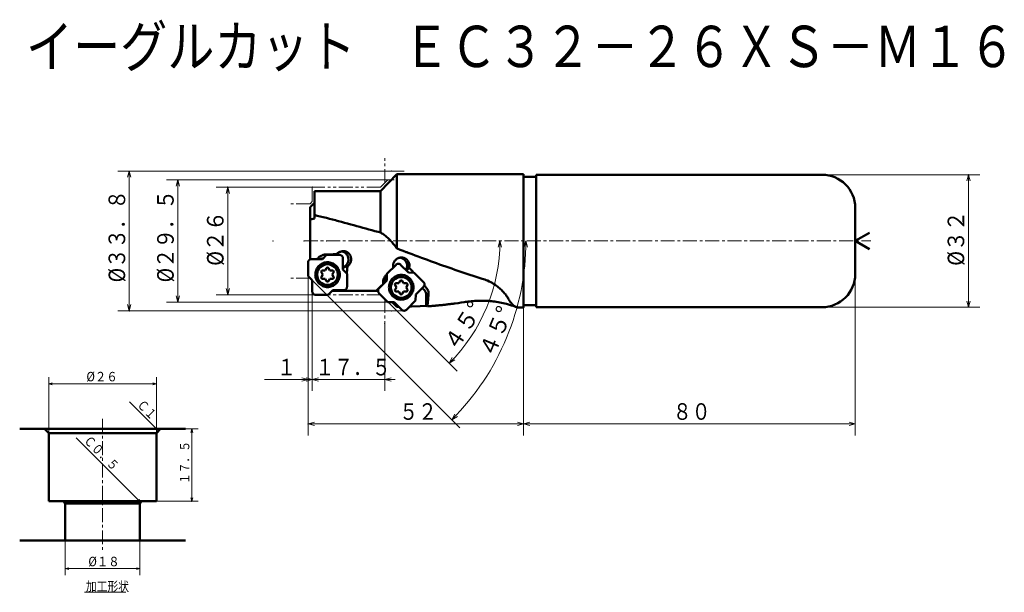
# Model space of a CAD drawing. Units: millimetres. Extents: x 26 to 263, y -17 to 121.
import ezdxf

# ---------------------------------------------------------------- set-up
doc = ezdxf.new("R2010")
doc.units = ezdxf.units.MM
doc.header["$LTSCALE"] = 2.690316
for name, pattern in [('CENTER', [2, 1.25, -0.25, 0.25, -0.25]), ('DASHED', [0.75, 0.5, -0.25]), ('PHANTOM', [2.5, 1.25, -0.25, 0.25, -0.25, 0.25, -0.25])]:
    doc.linetypes.add(name, pattern=pattern)
doc.layers.add('001', color=7, linetype='Continuous')
doc.styles.get("Standard").update_dxf_attribs({"font": 'TXT', "bigfont": 'BIGFONT'})
doc.dimstyles.get("Standard").update_dxf_attribs({"dimtxt": 4, "dimasz": 1.5, "dimexe": 2.75, "dimexo": 0, "dimgap": 1, "dimtad": 1, "dimdec": 1, "dimdsep": 46, "dimtxsty": 'Standard', "dimcen": 0.09, "dimadec": 1, "dimazin": 2, "dimtfac": 0.8, "dimtdec": 4, "dimtmove": 0, "dimatfit": 3, "dimfxl": 1, "dimtolj": 1, "dimtzin": 0, "dimarcsym": 0})

# ---------------------------------------------------------------- blocks, each defined once
blk = doc.blocks.new('*D1')
at = {"layer": '001', "lineweight": 9}
for p, q in [((36.80077, -4.9015), (36.80077, -13.22913)), ((54.80077, -4.9015), (54.80077, -13.22913)), ((54.80077, -11.657702), (36.80077, -11.657702))]:
    blk.add_line(p, q, dxfattribs=at)
for points in [[(37.657913, -11.887372), (36.80077, -11.657702), (37.657913, -11.428031)], [(53.943628, -11.428031), (54.80077, -11.657702), (53.943628, -11.887372)]]:
    blk.add_lwpolyline(points, dxfattribs=at)
for p in [(36.80077, -4.9015), (54.80077, -4.9015), (36.80077, -11.657702)]:
    blk.add_point(p, dxfattribs=at)
at = {"layer": '001', "lineweight": 30, "width": 0.882353}
blk.add_text('%%c１８', height=2.285714, dxfattribs=at).set_placement((42.372199, -11.086273))
blk = doc.blocks.new('*D2')
at = {"layer": '001', "lineweight": 9}
for p, q in [((65.80077, 22.0985), (68.87916, 22.0985)), ((67.307732, 22.0985), (67.307732, 4.5985)), ((58.80077, 4.5985), (68.87916, 4.5985))]:
    blk.add_line(p, q, dxfattribs=at)
for points in [[(67.078061, 21.241357), (67.307732, 22.0985), (67.537403, 21.241357)], [(67.537403, 5.455643), (67.307732, 4.5985), (67.078061, 5.455643)]]:
    blk.add_lwpolyline(points, dxfattribs=at)
for p in [(65.80077, 22.0985), (58.80077, 4.5985), (67.307732, 4.5985)]:
    blk.add_point(p, dxfattribs=at)
at = {"layer": '001', "lineweight": 30, "width": 0.833333}
blk.add_text('１７．５', height=2.285714, rotation=90.000003, dxfattribs=at).set_placement((66.736303, 8.777072))
blk = doc.blocks.new('*D3')
at = {"layer": '001', "lineweight": 9}
for p, q in [((32.80077, 21.0985), (32.80077, 34.571652)), ((58.80077, 21.0985), (58.80077, 34.571652)), ((32.80077, 33.000223), (58.80077, 33.000223))]:
    blk.add_line(p, q, dxfattribs=at)
for points in [[(33.657913, 32.770553), (32.80077, 33.000223), (33.657913, 33.229894)], [(57.943628, 33.229894), (58.80077, 33.000223), (57.943628, 32.770553)]]:
    blk.add_lwpolyline(points, dxfattribs=at)
for p in [(58.80077, 33.000223), (32.80077, 21.0985), (58.80077, 21.0985)]:
    blk.add_point(p, dxfattribs=at)
at = {"layer": '001', "lineweight": 30, "width": 0.882353}
blk.add_text('%%c２６', height=2.285714, dxfattribs=at).set_placement((41.904427, 33.571652))
blk = doc.blocks.new('*D4')
at = {"layer": '001', "lineweight": 9}
for p, q in [((96.392417, 80.475331), (73.239925, 80.475331)), ((75.989925, 54.475331), (75.989925, 80.475331)), ((96.392417, 54.475331), (73.239925, 54.475331))]:
    blk.add_line(p, q, dxfattribs=at)
for points in [[(75.588001, 78.975331), (75.989925, 80.475331), (76.391848, 78.975331)], [(76.391848, 55.975331), (75.989925, 54.475331), (75.588001, 55.975331)]]:
    blk.add_lwpolyline(points, dxfattribs=at)
for p in [(75.989925, 80.475331), (96.392417, 80.475331), (96.392417, 54.475331)]:
    blk.add_point(p, dxfattribs=at)
at = {"layer": '001', "lineweight": 30, "width": 0.882353}
blk.add_text('%%c２６', height=4, rotation=90.000003, dxfattribs=at).set_placement((74.989925, 61.475331))
blk = doc.blocks.new('*D5')
at = {"layer": '001', "lineweight": 9}
for p, q in [((114.642417, 82.225331), (61.21411, 82.225331)), ((63.96411, 82.225331), (63.96411, 52.725331)), ((114.642417, 52.725331), (61.21411, 52.725331))]:
    blk.add_line(p, q, dxfattribs=at)
for points in [[(63.562187, 80.725331), (63.96411, 82.225331), (64.366034, 80.725331)], [(64.366034, 54.225331), (63.96411, 52.725331), (63.562187, 54.225331)]]:
    blk.add_lwpolyline(points, dxfattribs=at)
for p in [(114.642417, 82.225331), (63.96411, 52.725331), (114.642417, 52.725331)]:
    blk.add_point(p, dxfattribs=at)
at = {"layer": '001', "lineweight": 30, "width": 0.862069}
blk.add_text('%%c２９．５', height=4, rotation=90.000003, dxfattribs=at).set_placement((62.96411, 57.475331))
blk = doc.blocks.new('*D6')
at = {"layer": '001', "lineweight": 9}
for p, q in [((115.573292, 84.355331), (49.499309, 84.355331)), ((52.249309, 84.355331), (52.249309, 50.595331)), ((115.573292, 50.595331), (49.499309, 50.595331))]:
    blk.add_line(p, q, dxfattribs=at)
for points in [[(51.847385, 82.855331), (52.249309, 84.355331), (52.651233, 82.855331)], [(52.651233, 52.095331), (52.249309, 50.595331), (51.847385, 52.095331)]]:
    blk.add_lwpolyline(points, dxfattribs=at)
for p in [(115.573292, 84.355331), (52.249309, 50.595331), (115.573292, 50.595331)]:
    blk.add_point(p, dxfattribs=at)
at = {"layer": '001', "lineweight": 30, "width": 0.862069}
blk.add_text('%%c３３．８', height=4, rotation=90.000003, dxfattribs=at).set_placement((51.249309, 57.475331))
blk = doc.blocks.new('*D7')
at = {"layer": '001', "lineweight": 9}
for p, q in [((95.392416, 58.975331), (95.392416, 31.254706)), ((96.392417, 55.269331), (96.392417, 31.254706)), ((95.392416, 34.004706), (84.892416, 34.004706)), ((96.392417, 34.004706), (95.392416, 34.004706)), ((96.392417, 34.004706), (98.892417, 34.004706))]:
    blk.add_line(p, q, dxfattribs=at)
for points in [[(93.892416, 34.40663), (95.392416, 34.004706), (93.892416, 33.602782)], [(97.892417, 33.602782), (96.392417, 34.004706), (97.892417, 34.40663)]]:
    blk.add_lwpolyline(points, dxfattribs=at)
for p in [(95.392416, 58.975331), (96.392417, 55.269331), (95.392416, 34.004706)]:
    blk.add_point(p, dxfattribs=at)
at = {"layer": '001', "lineweight": 30, "width": 0.833333}
blk.add_text('１', height=4, dxfattribs=at).set_placement((87.892416, 35.004706))
blk = doc.blocks.new('*D8')
at = {"layer": '001', "lineweight": 9}
for p, q in [((96.392417, 55.269331), (96.392417, 31.254706)), ((113.892417, 47.475331), (113.892417, 31.254706)), ((96.392417, 34.004706), (93.892417, 34.004706)), ((113.892417, 34.004706), (96.392417, 34.004706)), ((113.892417, 34.004706), (116.392417, 34.004706))]:
    blk.add_line(p, q, dxfattribs=at)
for points in [[(94.892417, 34.40663), (96.392417, 34.004706), (94.892417, 33.602782)], [(115.392417, 33.602782), (113.892417, 34.004706), (115.392417, 34.40663)]]:
    blk.add_lwpolyline(points, dxfattribs=at)
for p in [(96.392417, 55.269331), (113.892417, 47.475331), (96.392417, 34.004706)]:
    blk.add_point(p, dxfattribs=at)
at = {"layer": '001', "lineweight": 30, "width": 0.833333}
blk.add_text('１７．５', height=4, dxfattribs=at).set_placement((97.142417, 35.004706))
blk = doc.blocks.new('*D9')
at = {"layer": '001', "lineweight": 9}
for p, q in [((95.392416, 58.975331), (95.392416, 20.531985)), ((147.392416, 51.375331), (147.392416, 20.531985)), ((147.392416, 23.281985), (95.392416, 23.281985))]:
    blk.add_line(p, q, dxfattribs=at)
for points in [[(96.892416, 22.880061), (95.392416, 23.281985), (96.892416, 23.683909)], [(145.892416, 23.683909), (147.392416, 23.281985), (145.892416, 22.880061)]]:
    blk.add_lwpolyline(points, dxfattribs=at)
for p in [(95.392416, 58.975331), (147.392416, 51.375331), (95.392416, 23.281985)]:
    blk.add_point(p, dxfattribs=at)
at = {"layer": '001', "lineweight": 30, "width": 0.833333}
blk.add_text('５２', height=4, dxfattribs=at).set_placement((117.392416, 24.281985))
blk = doc.blocks.new('*D10')
at = {"layer": '001', "lineweight": 9}
for p, q in [((227.392416, 59.475331), (227.392416, 20.531985)), ((147.392416, 51.375331), (147.392416, 20.531985)), ((227.392416, 23.281985), (147.392416, 23.281985))]:
    blk.add_line(p, q, dxfattribs=at)
for points in [[(148.892416, 22.880061), (147.392416, 23.281985), (148.892416, 23.683909)], [(225.892416, 23.683909), (227.392416, 23.281985), (225.892416, 22.880061)]]:
    blk.add_lwpolyline(points, dxfattribs=at)
for p in [(227.392416, 59.475331), (147.392416, 51.375331), (147.392416, 23.281985)]:
    blk.add_point(p, dxfattribs=at)
at = {"layer": '001', "lineweight": 30, "width": 0.833333}
blk.add_text('８０', height=4, dxfattribs=at).set_placement((183.392416, 24.281985))
blk = doc.blocks.new('*D11')
at = {"layer": '001', "lineweight": 9}
blk.add_line((96.392417, 57.975331), (132.002743, 22.365004), dxfattribs=at)
for points in [[(147.517731, 65.980382), (147.938053, 67.475331), (148.321518, 65.970506)], [(131.393422, 25.102469), (130.0582, 24.309548), (130.818076, 25.663849)]]:
    blk.add_lwpolyline(points, dxfattribs=at)
blk.add_arc((86.892417, 67.475331), 61.045636, 315, 0, dxfattribs=at)
for p in [(86.892417, 67.475331), (86.892417, 67.475331), (94.35952, 67.475331), (96.392417, 57.975331)]:
    blk.add_point(p, dxfattribs=at)
at = {"layer": '001', "lineweight": 30, "width": 0.978261}
blk.add_text('４５%%d', height=4, rotation=67.5, dxfattribs=at).set_placement((140.07125, 38.953584))
blk = doc.blocks.new('*D12')
at = {"layer": '001', "lineweight": 9}
blk.add_line((113.892417, 53.475331), (131.372288, 35.995459), dxfattribs=at)
for points in [[(141.232887, 65.982789), (141.661678, 67.475331), (142.036605, 65.968356)], [(130.75845, 38.740482), (129.427745, 37.940003), (130.17993, 39.29859)]]:
    blk.add_lwpolyline(points, dxfattribs=at)
blk.add_arc((99.892417, 67.475331), 41.769261, 315, 0, dxfattribs=at)
for p in [(94.35952, 67.475331), (99.892417, 67.475331), (99.892417, 67.475331), (113.892417, 53.475331)]:
    blk.add_point(p, dxfattribs=at)
at = {"layer": '001', "lineweight": 30, "width": 0.978261}
blk.add_text('４５%%d', height=4, rotation=57.509155, dxfattribs=at).set_placement((131.057374, 40.514654))
blk = doc.blocks.new('*D13')
at = {"layer": '001', "lineweight": 9}
for p, q in [((219.392416, 83.475331), (257.435403, 83.475331)), ((254.685403, 51.475331), (254.685403, 83.475331)), ((219.392416, 51.475331), (257.435403, 51.475331))]:
    blk.add_line(p, q, dxfattribs=at)
for points in [[(254.283479, 81.975331), (254.685403, 83.475331), (255.087327, 81.975331)], [(255.087327, 52.975331), (254.685403, 51.475331), (254.283479, 52.975331)]]:
    blk.add_lwpolyline(points, dxfattribs=at)
for p in [(219.392416, 83.475331), (254.685403, 83.475331), (219.392416, 51.475331)]:
    blk.add_point(p, dxfattribs=at)
at = {"layer": '001', "lineweight": 30, "width": 0.882353}
blk.add_text('%%c３２', height=4, rotation=90.000003, dxfattribs=at).set_placement((253.685403, 61.475331))

msp = doc.modelspace()

# ---------------------------------------------------------------- linework, layer by layer
at = {"layer": '001', "linetype": 'PHANTOM', "lineweight": 9}
for p, q in [((113.892417, 81.475331), (113.892417, 87.475331)), ((114.642417, 82.225331), (112.892417, 80.475331)), ((114.642417, 82.225331), (116.141065, 82.225331)), ((112.892417, 80.475331), (96.392417, 80.475331)), ((96.392417, 76.975331), (96.392417, 80.475331)), ((95.892417, 76.475331), (90.534921, 76.475331)), ((96.392417, 76.975331), (95.892417, 76.475331)), ((95.892417, 58.475331), (90.534921, 58.475331)), ((96.392417, 57.975331), (95.892417, 58.475331)), ((96.392417, 57.975331), (96.392417, 54.475331)), ((112.892417, 54.475331), (96.392417, 54.475331)), ((113.892417, 53.475331), (112.892417, 54.475331)), ((113.892417, 53.475331), (113.892417, 47.475331))]:
    msp.add_line(p, q, dxfattribs=at)
at = {"layer": '001', "lineweight": 50}
for p, q in [((116.803456, 83.575331), (112.892416, 79.525331)), ((147.392416, 83.575331), (116.803456, 83.575331)), ((116.803456, 65.658401), (116.803456, 83.575331)), ((147.392416, 83.575331), (147.392416, 51.375331)), ((150.392416, 83.475331), (219.392416, 83.475331)), ((150.392416, 51.475331), (150.392416, 83.475331)), ((150.392416, 82.975331), (147.392416, 82.975331)), ((112.892416, 79.525331), (96.892416, 79.525331)), ((96.892416, 72.932213), (96.892416, 79.525331)), ((112.892416, 69.492767), (112.892416, 79.525331)), ((96.892416, 76.679111), (95.892416, 75.625331)), ((95.892416, 63.035717), (95.892416, 75.625331)), ((96.892416, 73.752365), (97.592582, 73.578842)), ((227.392416, 75.475331), (227.392416, 59.475331)), ((95.892416, 72.589824), (96.305197, 72.742545)), ((96.305197, 72.742545), (96.892416, 72.932213)), ((97.592582, 73.578842), (98.325582, 73.396584)), ((98.325582, 73.396584), (99.058582, 73.212522)), ((99.058582, 73.212522), (99.791582, 73.026713)), ((99.791582, 73.026713), (100.524582, 72.839213)), ((100.524582, 72.839213), (101.257582, 72.650079)), ((101.257582, 72.650079), (101.990582, 72.459368)), ((101.990582, 72.459368), (102.404942, 72.358108)), ((102.404942, 72.358108), (102.723582, 72.267139)), ((102.723582, 72.267139), (103.456582, 72.073451)), ((103.456582, 72.073451), (104.189582, 71.878362)), ((104.189582, 71.878362), (104.922582, 71.681932)), ((104.922582, 71.681932), (105.655582, 71.48422)), ((105.655582, 71.48422), (106.388582, 71.285288)), ((106.388582, 71.285288), (107.121582, 71.085195)), ((107.121582, 71.085195), (107.854582, 70.884002)), ((107.854582, 70.884002), (108.587582, 70.681771)), ((108.587582, 70.681771), (109.320582, 70.478563)), ((109.320582, 70.478563), (110.053582, 70.27444)), ((110.053582, 70.27444), (110.786582, 70.069465)), ((110.786582, 70.069465), (111.519582, 69.863699)), ((111.519582, 69.863699), (112.252582, 69.657206)), ((112.252582, 69.657206), (112.892416, 69.479949)), ((112.892416, 69.479949), (112.998292, 69.415331)), ((227.392416, 67.475331), (230.856518, 69.475331)), ((227.392416, 67.475331), (230.856518, 65.475331)), ((99.561921, 64.193793), (99.463262, 64.18979)), ((102.502236, 64.497568), (102.274137, 64.272056)), ((116.803456, 65.658401), (116.847687, 65.639218)), ((116.847687, 65.639218), (117.580687, 65.360347)), ((117.580687, 65.360347), (118.313687, 65.08212)), ((118.313687, 65.08212), (119.046687, 64.804623)), ((119.779687, 64.527939), (120.512687, 64.252152)), ((120.512687, 64.252152), (121.245687, 63.977348)), ((95.392416, 58.975331), (95.392416, 62.29531)), ((98.827508, 63.08931), (96.174354, 63.08931)), ((97.541152, 63.106273), (97.536957, 63.08931)), ((97.750519, 63.318906), (97.752086, 63.324889)), ((99.852604, 64.104737), (98.827508, 63.08931)), ((98.993765, 63.253998), (98.952874, 63.253998)), ((102.990772, 64.104737), (99.852604, 64.104737)), ((103.77271, 60.616653), (103.77271, 63.310737)), ((117.904369, 63.469127), (117.602573, 63.446112)), ((118.994673, 63.138993), (118.921611, 63.185564)), ((119.092721, 63.067851), (118.994673, 63.138993)), ((121.245687, 63.977348), (121.978687, 63.703609)), ((121.978687, 63.703609), (122.711687, 63.431019)), ((122.711687, 63.431019), (123.444687, 63.159661)), ((123.444687, 63.159661), (124.177687, 62.889617)), ((124.177687, 62.889617), (124.910687, 62.62097)), ((124.910687, 62.62097), (125.643687, 62.353802)), ((125.643687, 62.353802), (126.376687, 62.088195)), ((126.376687, 62.088195), (127.109687, 61.824228)), ((127.109687, 61.824228), (127.842687, 61.561982)), ((98.907755, 59.348341), (98.590212, 59.898341)), ((99.485105, 60.348341), (98.85002, 60.348341)), ((99.485105, 60.348341), (99.802648, 60.898341)), ((100.639806, 60.348341), (100.322263, 60.898341)), ((100.639806, 60.348341), (101.274891, 60.348341)), ((101.217156, 59.348341), (101.534698, 59.898341)), ((104.77271, 59.575743), (103.77271, 60.616653)), ((104.77271, 56.389164), (104.77271, 59.575743)), ((104.890644, 61.384277), (104.949619, 61.427665)), ((114.358893, 57.911327), (114.381833, 59.500073)), ((116.605882, 61.748206), (114.381833, 59.500073)), ((119.583508, 59.836336), (117.711706, 61.745659)), ((121.015424, 59.815018), (119.583508, 59.836336)), ((123.229403, 57.55666), (121.015424, 59.815018)), ((127.842687, 61.561982), (128.575687, 61.301538)), ((128.575687, 61.301538), (129.308687, 61.042974)), ((129.308687, 61.042974), (130.041687, 60.78637)), ((130.041687, 60.78637), (130.774687, 60.531803)), ((130.774687, 60.531803), (131.507687, 60.279351)), ((131.507687, 60.279351), (132.240687, 60.029091)), ((132.240687, 60.029091), (132.973687, 59.7811)), ((132.973687, 59.7811), (133.706687, 59.535452)), ((133.706687, 59.535452), (134.439687, 59.292222)), ((96.392417, 57.975331), (95.392416, 58.975331)), ((96.392417, 57.975331), (96.392417, 55.269331)), ((98.907755, 59.348341), (98.590212, 58.798341)), ((99.485105, 58.348341), (98.85002, 58.348341)), ((99.485105, 58.348341), (99.802648, 57.798341)), ((100.639806, 58.348341), (100.322263, 57.798341)), ((100.639806, 58.348341), (101.274891, 58.348341)), ((101.217156, 59.348341), (101.534698, 58.798341)), ((114.358893, 57.911327), (112.480524, 56.012616)), ((113.472737, 57.080014), (113.529875, 57.073331)), ((113.739787, 57.606486), (113.735084, 57.280762)), ((114.37241, 58.847445), (114.174666, 58.64756)), ((117.28098, 57.267124), (116.645895, 57.267124)), ((117.28098, 57.267124), (117.598523, 57.817124)), ((118.43568, 57.267124), (118.118138, 57.817124)), ((118.43568, 57.267124), (119.070766, 57.267124)), ((134.439687, 59.292222), (135.172687, 59.051486)), ((135.172687, 59.051486), (135.905687, 58.813315)), ((135.905687, 58.813315), (136.638687, 58.577783)), ((136.638687, 58.577783), (137.371687, 58.344961)), ((100.207122, 54.475331), (101.337618, 55.595164)), ((101.166168, 55.425331), (112.070441, 55.425331)), ((101.337618, 55.595164), (103.990773, 55.595164)), ((111.88079, 55.507957), (104.438203, 55.456876)), ((114.642417, 52.725331), (112.478015, 54.889733)), ((116.70363, 56.267124), (116.386087, 56.817124)), ((116.70363, 56.267124), (116.386087, 55.717124)), ((117.28098, 55.267124), (116.645895, 55.267124)), ((117.28098, 55.267124), (117.598523, 54.717124)), ((118.43568, 55.267124), (118.118138, 54.717124)), ((118.43568, 55.267124), (119.070766, 55.267124)), ((119.013031, 56.267124), (119.330573, 56.817124)), ((119.013031, 56.267124), (119.330573, 55.717124)), ((121.346579, 54.533099), (123.226894, 56.433777)), ((123.434447, 55.579256), (122.910376, 56.113832)), ((100.207122, 54.475331), (97.174354, 54.475331)), ((116.141065, 52.725331), (114.642417, 52.725331)), ((116.803456, 51.574856), (115.676131, 52.725331)), ((118.004751, 50.824288), (116.141065, 52.725331)), ((119.092493, 50.82182), (121.325584, 53.079094)), ((121.325584, 53.079094), (121.346579, 54.533099)), ((123.864745, 51.823412), (123.864745, 54.521005)), ((131.604668, 52.485718), (130.871668, 52.385459)), ((131.604668, 52.485718), (130.871668, 52.385459)), ((132.337668, 52.590542), (131.604668, 52.485718)), ((132.337668, 52.590542), (131.604668, 52.485718)), ((133.070668, 52.699901), (132.337668, 52.590542)), ((133.070668, 52.699901), (132.337668, 52.590542)), ((124.274668, 51.693174), (124.157777, 51.685199)), ((146.104756, 51.375331), (147.392416, 51.375331)), ((147.392416, 51.975331), (150.392416, 51.975331)), ((150.392416, 51.475331), (219.392416, 51.475331)), ((25.80077, 22.0985), (65.80077, 22.0985)), ((32.80077, 21.0985), (31.80077, 22.0985)), ((58.80077, 21.0985), (59.80077, 22.0985)), ((32.80077, 21.0985), (32.80077, 4.5985)), ((32.80077, 21.0985), (58.80077, 21.0985)), ((58.80077, 21.0985), (58.80077, 4.5985)), ((32.80077, 4.5985), (58.80077, 4.5985)), ((36.80077, 4.0985), (36.30077, 4.5985)), ((36.80077, 4.0985), (36.80077, -4.9015)), ((36.80077, 4.0985), (54.80077, 4.0985)), ((54.80077, 4.0985), (55.30077, 4.5985)), ((54.80077, 4.0985), (54.80077, -4.9015)), ((65.80077, -4.9015), (25.80077, -4.9015))]:
    msp.add_line(p, q, dxfattribs=at)
at = {"layer": '001', "linetype": 'CENTER', "lineweight": 9}
for p, q in [((115.573292, 84.355331), (118.549837, 84.355331)), ((94.35952, 67.475331), (231.142675, 67.475331)), ((115.573292, 50.595331), (118.549837, 50.595331)), ((45.80077, 24.48406), (45.80077, -7.422799))]:
    msp.add_line(p, q, dxfattribs=at)
at = {"layer": '001', "lineweight": 9}
for p, q in [((59.30077, 21.5985), (52.28588, 28.613391)), ((55.05077, 4.3485), (39.453349, 19.945922)), ((51.395989, -17.377598), (41.409956, -17.377598))]:
    msp.add_line(p, q, dxfattribs=at)
at = {"layer": '001', "linetype": 'DASHED', "lineweight": 50}
msp.add_lwpolyline([(112.881983, 69.492767), (112.881221, 69.492067), (112.880109, 69.491043), (112.878996, 69.490015), (112.878235, 69.489311)], dxfattribs=at)
at = {"layer": '001', "lineweight": 50}
for points in [[(112.998292, 69.415331), (113.207534, 69.292573), (113.412641, 69.163607), (113.617394, 69.019437), (113.81773, 68.868635)], [(113.81773, 68.868635), (114.021265, 68.716547), (114.22035, 68.559096), (114.41894, 68.386403), (114.612746, 68.207944)], [(114.612746, 68.207944), (114.844855, 67.994616), (115.070599, 67.774985), (115.228405, 67.608336), (115.382833, 67.43834)], [(115.382833, 67.43834), (115.574327, 67.231391), (115.761217, 67.02051), (115.946814, 66.79504), (116.127466, 66.565348)], [(116.127466, 66.565348), (116.301376, 66.34775), (116.471269, 66.127155), (116.6395, 65.894372), (116.803456, 65.658401)], [(99.463262, 64.18979), (99.312756, 64.171459), (99.16313, 64.147734), (99.013197, 64.113656), (98.866035, 64.069015), (98.768251, 64.033414), (98.671323, 63.995512)], [(99.561921, 64.193793), (99.693038, 64.196782), (99.884649, 64.201945), (100.076646, 64.208225), (100.207994, 64.213066)], [(100.207994, 64.213066), (100.358959, 64.216186), (100.579572, 64.221809), (100.800735, 64.228932), (100.952034, 64.234533)], [(100.952034, 64.234533), (101.102982, 64.237702), (101.32357, 64.243407), (101.5447, 64.250626), (101.695975, 64.256301)], [(101.695975, 64.256301), (101.813298, 64.258735), (101.984753, 64.262949), (102.156583, 64.268089), (102.274137, 64.272056)], [(102.274137, 64.272056), (102.180921, 64.204717), (102.048638, 64.104737)], [(103.370065, 64.943365), (103.184107, 64.884757), (103.002221, 64.815752), (102.869851, 64.751264), (102.743361, 64.67581), (102.620954, 64.589298), (102.502236, 64.497568)], [(103.867603, 65.004737), (103.74918, 65.000418), (103.631366, 64.991021), (103.500332, 64.970392), (103.370065, 64.943365)], [(103.77271, 61.110373), (103.917318, 61.165843), (104.048414, 61.231169), (104.197945, 61.320024), (104.342902, 61.422556), (104.477064, 61.537542), (104.599423, 61.663802), (104.710787, 61.800878), (104.809895, 61.947303), (104.895804, 62.102245), (104.967684, 62.264127), (105.025204, 62.432009), (105.06782, 62.604288), (105.095207, 62.779818), (105.107145, 62.957069), (105.103538, 63.134707), (105.08442, 63.311351), (105.049936, 63.485506), (105.000363, 63.655972), (104.936159, 63.821154), (104.857622, 63.98007), (104.765496, 64.131129), (104.660694, 64.273434), (104.544399, 64.405472), (104.415785, 64.526819), (104.275807, 64.636247), (104.130614, 64.732239), (103.983137, 64.813527), (103.814166, 64.883222), (103.619965, 64.94157), (103.476414, 64.97501)], [(104.121965, 64.98872), (104.000409, 64.999461), (103.878665, 65.004707), (103.873134, 65.004727), (103.867603, 65.004737)], [(104.795559, 64.772084), (104.658643, 64.836784), (104.518971, 64.894615), (104.370349, 64.941104), (104.218018, 64.973945), (104.17003, 64.981644), (104.121965, 64.98872)], [(105.384068, 64.264701), (105.297129, 64.367667), (105.205917, 64.466667), (105.112886, 64.553257), (105.013137, 64.632017), (104.905862, 64.704284), (104.795559, 64.772084)], [(105.770804, 63.168719), (105.753995, 63.336049), (105.728353, 63.501789), (105.686111, 63.667444), (105.628739, 63.828925), (105.578809, 63.943296), (105.521223, 64.053701), (105.454935, 64.160541), (105.384068, 64.264701)], [(119.046687, 64.804623), (119.195832, 64.754346), (119.344187, 64.701947), (119.562814, 64.6173), (119.779687, 64.527939)], [(96.174354, 63.08931), (96.117027, 63.086285), (96.038572, 63.077247), (95.969045, 63.062248), (95.906915, 63.041426), (95.844643, 63.014897), (95.783385, 62.982934), (95.725609, 62.945705), (95.671734, 62.903549), (95.621466, 62.856663), (95.575355, 62.805683), (95.53379, 62.750903), (95.497176, 62.69231), (95.465669, 62.63005), (95.439573, 62.566874), (95.419055, 62.503731), (95.404296, 62.433186), (95.395393, 62.353511), (95.392416, 62.29531)], [(95.892416, 63.074508), (95.95242, 63.075697), (96.040837, 63.0776)], [(96.676761, 63.08931), (96.861289, 63.093563), (96.986537, 63.0969)], [(96.986537, 63.0969), (97.099101, 63.09817), (97.263609, 63.10057), (97.428404, 63.103735), (97.541152, 63.106273)], [(100.082563, 62.342237), (99.865966, 62.330809), (99.569533, 62.29666), (99.306838, 62.239988), (99.072091, 62.161315), (98.836804, 62.061081), (98.605352, 61.940313), (98.387054, 61.799649), (98.183497, 61.64037), (97.993568, 61.463217), (97.819344, 61.2706), (97.662298, 61.063622), (97.523958, 60.842237), (97.404913, 60.606999), (97.306313, 60.368297), (97.22879, 60.129722), (97.173024, 59.863181), (97.139387, 59.56214), (97.12814, 59.342237)], [(97.541152, 63.106273), (97.583687, 63.149379), (97.645814, 63.212419), (97.707999, 63.27563), (97.750519, 63.318906)], [(97.750519, 63.318906), (97.778175, 63.346785), (97.818568, 63.387556), (97.858948, 63.428384), (97.886559, 63.456336)], [(98.671323, 63.995512), (98.517947, 63.919371), (98.36792, 63.83717), (98.221621, 63.742177), (98.083482, 63.635631), (97.983654, 63.54752), (97.886559, 63.456336)], [(98.952874, 63.253998), (98.83323, 63.247217), (98.669174, 63.226075), (98.523373, 63.190272), (98.396036, 63.143347), (98.337058, 63.11787), (98.277831, 63.08931)], [(100.082563, 56.342237), (100.311855, 56.355048), (100.625437, 56.393317), (100.902808, 56.456798), (101.149824, 56.54482), (101.396471, 56.656826), (101.637867, 56.791585), (101.863984, 56.948306), (102.072945, 57.12521), (102.265804, 57.321299), (102.440244, 57.534333), (102.594608, 57.763092), (102.727254, 58.005022), (102.837503, 58.258636), (102.924203, 58.521248), (102.986691, 58.791058), (103.024383, 59.065432), (103.036976, 59.342237), (103.024383, 59.619042), (102.986691, 59.893415), (102.924203, 60.163226), (102.837503, 60.425837), (102.727254, 60.679452), (102.594608, 60.921381), (102.440244, 61.15014), (102.265804, 61.363174), (102.072945, 61.559263), (101.863984, 61.736167), (101.637867, 61.892888), (101.396471, 62.027648), (101.149824, 62.139653), (100.902808, 62.227675), (100.625437, 62.291156), (100.311856, 62.329426), (100.082563, 62.342237)], [(103.77271, 63.310737), (103.769733, 63.368938), (103.76083, 63.448613), (103.746071, 63.519158), (103.725553, 63.582301), (103.699457, 63.645477), (103.66795, 63.707737), (103.631336, 63.76633), (103.589771, 63.82111), (103.54366, 63.87209), (103.493392, 63.918976), (103.439517, 63.961132), (103.381741, 63.998361), (103.320483, 64.030324), (103.258211, 64.056853), (103.196081, 64.077675), (103.126554, 64.092674), (103.048098, 64.101712), (102.990772, 64.104737)], [(104.949619, 61.427665), (105.109588, 61.569488), (105.259374, 61.720853), (105.361847, 61.84808), (105.453448, 61.983803), (105.534486, 62.124994), (105.604608, 62.271688), (105.665445, 62.431249), (105.713258, 62.595401), (105.747774, 62.762061), (105.76714, 62.930836), (105.771151, 63.049667), (105.770804, 63.168719)], [(115.984653, 62.095077), (115.961395, 62.021228), (115.939854, 61.946908), (115.904156, 61.783757), (115.88267, 61.61781), (115.874273, 61.445988), (115.881547, 61.274493), (115.895547, 61.161364), (115.91386, 61.04869)], [(116.788808, 63.132708), (116.665531, 63.042378), (116.546952, 62.946464), (116.434417, 62.838044), (116.33131, 62.720274), (116.23084, 62.585679), (116.141602, 62.443472), (116.062402, 62.28984), (115.996926, 62.129987), (115.990747, 62.112546), (115.984653, 62.095077)], [(117.711706, 61.745659), (117.669177, 61.78476), (117.607493, 61.834863), (117.548042, 61.874269), (117.489608, 61.904336), (117.427213, 61.930419), (117.361633, 61.951968), (117.294949, 61.967268), (117.227457, 61.976311), (117.159314, 61.979408), (117.091157, 61.976625), (117.023626, 61.967893), (116.956874, 61.952901), (116.891199, 61.931654), (116.828687, 61.905859), (116.77012, 61.876061), (116.710493, 61.83693), (116.648585, 61.787111), (116.605882, 61.748206)], [(117.602573, 63.446112), (117.439274, 63.411736), (117.278171, 63.369264), (117.117038, 63.310342), (116.962441, 63.235767), (116.874893, 63.185468), (116.788808, 63.132708)], [(117.644082, 63.440833), (117.631701, 63.442924), (117.613586, 63.445848), (117.611193, 63.446221), (117.608811, 63.446587)], [(118.996822, 60.434783), (119.032274, 60.494657), (119.065536, 60.554495), (119.147142, 60.731643), (119.202869, 60.902517), (119.245553, 61.083144), (119.273823, 61.270451), (119.283881, 61.458315), (119.275903, 61.645366), (119.250896, 61.831155), (119.209037, 62.014089), (119.150483, 62.191997), (119.075575, 62.36366), (118.985147, 62.5273), (118.880206, 62.681797), (118.762023, 62.825331), (118.629797, 62.957318), (118.484639, 63.076282), (118.333147, 63.180542), (118.178558, 63.268615), (118.000681, 63.343624), (117.795736, 63.405706), (117.644082, 63.440833)], [(118.332636, 63.422586), (118.268986, 63.435228), (118.205131, 63.446302), (118.056735, 63.461872), (117.90725, 63.469125)], [(118.921611, 63.185564), (118.78278, 63.260522), (118.640397, 63.32668), (118.48838, 63.379252), (118.332636, 63.422586)], [(119.668759, 62.337054), (119.610097, 62.452253), (119.547009, 62.565017), (119.45317, 62.70414), (119.345585, 62.832845), (119.222497, 62.953703), (119.092721, 63.067851)], [(119.777899, 61.040983), (119.808546, 61.201363), (119.830931, 61.362658), (119.838572, 61.530194), (119.831345, 61.698227), (119.81035, 61.869219), (119.773724, 62.037034), (119.725184, 62.18819), (119.668759, 62.337054)], [(103.77271, 61.065943), (103.968987, 61.099596), (104.174539, 61.144164), (104.603913, 61.273102), (104.890644, 61.384277)], [(104.890644, 61.384277), (104.83024, 60.662183), (104.744365, 59.605248)], [(114.13838, 59.198013), (114.181831, 59.242276), (114.245293, 59.307011), (114.308886, 59.372002), (114.352368, 59.416498)], [(114.352368, 59.416498), (114.365643, 59.429909), (114.381045, 59.445479)], [(119.061063, 60.369253), (119.215548, 60.484123), (119.377613, 60.618648), (119.623363, 60.861369), (119.777899, 61.040983)], [(119.777899, 61.040983), (119.880275, 60.925593), (120.030237, 60.757243), (120.179927, 60.590134), (120.282575, 60.476)], [(120.282575, 60.476), (120.421451, 60.315499), (120.625043, 60.081459), (120.746958, 59.942165), (120.856586, 59.817383)], [(97.12814, 59.342237), (97.142369, 59.094966), (97.184908, 58.756966), (97.255349, 58.459001), (97.353032, 58.194186), (97.476855, 57.93155), (97.62605, 57.675526), (97.798878, 57.43834), (97.99347, 57.220916), (98.207245, 57.02359), (98.441174, 56.847828), (98.693027, 56.696508), (98.951954, 56.570598), (99.212461, 56.471481), (99.506184, 56.399881), (99.838999, 56.356697), (100.082563, 56.342237)], [(111.955544, 55.58204), (112.110974, 55.734323), (112.337554, 55.957487), (112.342358, 55.962236), (112.347161, 55.966985), (112.909949, 56.5235), (113.472737, 57.080014)], [(113.472737, 57.080014), (113.473191, 57.11464), (113.473645, 57.149266), (113.474875, 57.243238), (113.476303, 57.352513), (113.478353, 57.510033), (113.479751, 57.617811)], [(113.547922, 58.145445), (113.520555, 58.015803), (113.498827, 57.885431), (113.48639, 57.751996), (113.479751, 57.617811)], [(114.13838, 59.198013), (114.019785, 59.063847), (113.908283, 58.924273), (113.80713, 58.771255), (113.719206, 58.609852), (113.667087, 58.498146), (113.621568, 58.383812), (113.58269, 58.265355), (113.547922, 58.145445)], [(114.174666, 58.64756), (114.094554, 58.557002), (113.993005, 58.424533), (113.91452, 58.294663), (113.856908, 58.170231), (113.808817, 58.041511), (113.771441, 57.894122), (113.748208, 57.727833), (113.739787, 57.606486)], [(117.853709, 59.289583), (117.637111, 59.278156), (117.340679, 59.244007), (117.077983, 59.187334), (116.843236, 59.108661), (116.607949, 59.008428), (116.376497, 58.88766), (116.158199, 58.746995), (115.954642, 58.587717), (115.764713, 58.410564), (115.590489, 58.217946), (115.433443, 58.010968), (115.295103, 57.789583), (115.176058, 57.554346), (115.077459, 57.315644), (114.999935, 57.077069), (114.94417, 56.810528), (114.910532, 56.509487), (114.899285, 56.289583)], [(117.853709, 53.289583), (118.070306, 53.30101), (118.366739, 53.33516), (118.629434, 53.391837), (118.864181, 53.470506), (119.099468, 53.570724), (119.33092, 53.691507), (119.549218, 53.832228), (119.752775, 53.99145), (119.942704, 54.168391), (120.116928, 54.361221), (120.273974, 54.568991), (120.412314, 54.789583), (120.531359, 55.021851), (120.629958, 55.263523), (120.707482, 55.513211), (120.763248, 55.768639), (120.796885, 56.028146), (120.808132, 56.289583), (120.796885, 56.55102), (120.763248, 56.810528), (120.707482, 57.065956), (120.629958, 57.315644), (120.531359, 57.557316), (120.412314, 57.789583), (120.273974, 58.010175), (120.116928, 58.217946), (119.942704, 58.410776), (119.752775, 58.587717), (119.549218, 58.746939), (119.33092, 58.88766), (119.099468, 59.008443), (118.864181, 59.108661), (118.629434, 59.18733), (118.366739, 59.244007), (118.070306, 59.278157), (117.853709, 59.289583)], [(123.226894, 56.433777), (123.265434, 56.477006), (123.314743, 56.539598), (123.353611, 56.600057), (123.383161, 56.659301), (123.408859, 56.722706), (123.430069, 56.78925), (123.445145, 56.856997), (123.454042, 56.925496), (123.457091, 56.994691), (123.454351, 57.063899), (123.445761, 57.132438), (123.430987, 57.200254), (123.410075, 57.266896), (123.384661, 57.330417), (123.355376, 57.389798), (123.316778, 57.450435), (123.267749, 57.513253), (123.229403, 57.55666)], [(137.371687, 58.344961), (137.704084, 58.246116), (138.034011, 58.139853), (138.355473, 58.02193), (138.672332, 57.891783), (139.056641, 57.71723), (139.433686, 57.527632), (139.794827, 57.327896), (140.148186, 57.114649), (140.482283, 56.896202), (140.808456, 56.666127), (141.07084, 56.468156), (141.327461, 56.262775), (141.569607, 56.057721), (141.806088, 55.846161), (142.026885, 55.637747), (142.242068, 55.423547), (142.440378, 55.21545), (142.633133, 55.002194), (142.808712, 54.797287), (142.978649, 54.587701), (143.132214, 54.387219), (143.280337, 54.182632), (143.412011, 53.989794), (143.536901, 53.792601), (143.643809, 53.609008), (143.747047, 53.423225)], [(96.392417, 55.269331), (96.396182, 55.203886), (96.407441, 55.114429), (96.426085, 55.035568), (96.451938, 54.96548), (96.48471, 54.895969), (96.524197, 54.828208), (96.569939, 54.765433), (96.621441, 54.707888), (96.67802, 54.655662), (96.739933, 54.609144), (96.80659, 54.569094), (96.875119, 54.53577), (96.944067, 54.509537), (97.021806, 54.490587), (97.109891, 54.479158), (97.174354, 54.475331)], [(103.90444, 55.595164), (103.905532, 55.59477), (103.906625, 55.594377), (104.219091, 55.501907), (104.438203, 55.456876)], [(103.990773, 55.595164), (104.048099, 55.598188), (104.126555, 55.607226), (104.196081, 55.622226), (104.258211, 55.643048), (104.320484, 55.669576), (104.381741, 55.70154), (104.439518, 55.738769), (104.493392, 55.780924), (104.54366, 55.827811), (104.589771, 55.87879), (104.631336, 55.933571), (104.66795, 55.992164), (104.699458, 56.054423), (104.725553, 56.1176), (104.746071, 56.180743), (104.760831, 56.251287), (104.769733, 56.330963), (104.77271, 56.389164)], [(104.458477, 55.75273), (104.447385, 55.591451), (104.438203, 55.456876)], [(111.88079, 55.507957), (111.895969, 55.522987), (111.918149, 55.54496), (111.940355, 55.566974), (111.955544, 55.58204)], [(111.88079, 55.507957), (111.908071, 55.478346), (111.955654, 55.446005), (112.021974, 55.427957), (112.070441, 55.425331)], [(112.070441, 55.425331), (112.148085, 55.432915), (112.260245, 55.455305)], [(112.480524, 56.012616), (112.441983, 55.969386), (112.392675, 55.906795), (112.353806, 55.846335), (112.324257, 55.787091), (112.298559, 55.723687), (112.277348, 55.657142), (112.262272, 55.589395), (112.253376, 55.520896), (112.250327, 55.451701), (112.253066, 55.382493), (112.261657, 55.313954), (112.27643, 55.246139), (112.297343, 55.179497), (112.322757, 55.115975), (112.352042, 55.056595), (112.390639, 54.995958), (112.439668, 54.933139), (112.478015, 54.889733)], [(114.899285, 56.289583), (114.913514, 56.042313), (114.956054, 55.704312), (115.026494, 55.406348), (115.124178, 55.141533), (115.248001, 54.878897), (115.397196, 54.622873), (115.570024, 54.385686), (115.764616, 54.168263), (115.978391, 53.970936), (116.212319, 53.795175), (116.464173, 53.643854), (116.7231, 53.517945), (116.983607, 53.418827), (117.277329, 53.347228), (117.610144, 53.304043), (117.853709, 53.289583)], [(123.41747, 56.747484), (123.595509, 56.527166), (123.716764, 56.37777)], [(123.864745, 54.521005), (123.857901, 54.644051), (123.836524, 54.812806), (123.800363, 54.962549), (123.75294, 55.093457), (123.6957, 55.220063), (123.617185, 55.352236), (123.515132, 55.487077), (123.434447, 55.579256)], [(123.716764, 56.37777), (123.790005, 56.283823), (123.897225, 56.146654), (124.00446, 56.00997), (124.077952, 55.916544)], [(124.398836, 55.29356), (124.36408, 55.396117), (124.325845, 55.497367), (124.275389, 55.607881), (124.216473, 55.714105), (124.149296, 55.816676), (124.077952, 55.916544)], [(124.460766, 54.521005), (124.470978, 54.692425), (124.470361, 54.863106), (124.4434, 55.078935), (124.398836, 55.29356)], [(124.319525, 53.218915), (124.28603, 52.908021), (124.237679, 52.453573), (124.189992, 51.997376), (124.157777, 51.685199)], [(124.460766, 54.521005), (124.431587, 54.256915), (124.389394, 53.870888), (124.347725, 53.483799), (124.319525, 53.218915)], [(130.138668, 52.289797), (129.903243, 52.262086), (129.66797, 52.233165), (129.536795, 52.216151), (129.405668, 52.198761)], [(130.138668, 52.289797), (129.903243, 52.262086), (129.66797, 52.233165), (129.536795, 52.216151), (129.405668, 52.198761)], [(130.871668, 52.385459), (130.636234, 52.356365), (130.40097, 52.325981), (130.269792, 52.30809), (130.138668, 52.289797)], [(130.871668, 52.385459), (130.636234, 52.356365), (130.40097, 52.325981), (130.269792, 52.30809), (130.138668, 52.289797)], [(146.420408, 51.375331), (146.350574, 51.380531), (146.281053, 51.387976), (146.172597, 51.407414), (146.065199, 51.433097), (145.926569, 51.469488), (145.78863, 51.507907), (145.62087, 51.557097), (145.453519, 51.607847), (145.257738, 51.668004), (145.062037, 51.728359), (144.863399, 51.789402), (144.664598, 51.849929), (144.444792, 51.915849), (144.224647, 51.980626), (143.986048, 52.049253), (143.746974, 52.116204), (143.491975, 52.18544), (143.236372, 52.252417), (142.854922, 52.347597), (142.472149, 52.437325), (142.064449, 52.526523), (141.655399, 52.609325), (141.228081, 52.688515), (140.799437, 52.760155), (140.428103, 52.815707), (140.055937, 52.865386), (139.67445, 52.910192), (139.292299, 52.948928), (138.904221, 52.98199), (138.515656, 53.008708), (138.124544, 53.029054), (137.733141, 53.042654), (137.309473, 53.049595), (136.885745, 53.04861), (136.461352, 53.039903), (136.03718, 53.023645), (135.616331, 53.000149), (135.195964, 52.969268), (134.782945, 52.931634), (134.370618, 52.886987), (134.041523, 52.846303), (133.713072, 52.800825), (133.391681, 52.751626), (133.070668, 52.699901)], [(143.747047, 53.423225), (143.872304, 53.199452), (144.003905, 52.979564), (144.136827, 52.780958), (144.2795, 52.589087), (144.419598, 52.417429), (144.567585, 52.252593), (144.72373, 52.095871), (144.888374, 51.948085), (145.045374, 51.822578), (145.20964, 51.706735), (145.362406, 51.612916), (145.52126, 51.529972), (145.664748, 51.468393), (145.813111, 51.419229), (145.942999, 51.389674), (146.075069, 51.375934), (146.090975, 51.375558), (146.106886, 51.375331)], [(116.803456, 51.574856), (117.005986, 51.580599), (117.256204, 51.587839)], [(119.934052, 51.672493), (120.140756, 51.679612), (120.348002, 51.686856), (122.436173, 51.765149), (123.864745, 51.823412)], [(123.864745, 51.823412), (123.923851, 51.793476), (124.010939, 51.751166), (124.097854, 51.711407), (124.157777, 51.685199)], [(125.007668, 51.751134), (124.772294, 51.733313), (124.53697, 51.71486), (124.405811, 51.704115), (124.274668, 51.693174)], [(125.740668, 51.813884), (125.505288, 51.794631), (125.26997, 51.774662), (125.138809, 51.763009), (125.007668, 51.751134)], [(125.740668, 51.813884), (125.505288, 51.794631), (125.26997, 51.774662), (125.138809, 51.763009), (125.007668, 51.751134)], [(126.473668, 51.881405), (126.238282, 51.860725), (126.00297, 51.839246), (125.871807, 51.826689), (125.740668, 51.813884)], [(127.206668, 51.953675), (126.971275, 51.931575), (126.73597, 51.908593), (126.604805, 51.895136), (126.473668, 51.881405)], [(127.939668, 52.030674), (127.704268, 52.00716), (127.46897, 51.982681), (127.337803, 51.968329), (127.206668, 51.953675)], [(128.672668, 52.112377), (128.43726, 52.087457), (128.20197, 52.061489), (128.070801, 52.046245), (127.939668, 52.030674)], [(128.672668, 52.112377), (128.43726, 52.087457), (128.20197, 52.061489), (128.070801, 52.046245), (127.939668, 52.030674)], [(129.405668, 52.198761), (129.170252, 52.172441), (128.93497, 52.144992), (128.803798, 52.128861), (128.672668, 52.112377)], [(129.405668, 52.198761), (129.170252, 52.172441), (128.93497, 52.144992), (128.803798, 52.128861), (128.672668, 52.112377)]]:
    msp.add_lwpolyline(points, dxfattribs=at)
at = {"layer": '001', "lineweight": 9}
for points in [[(58.857081, 22.366994), (59.30077, 21.5985), (58.532277, 22.04219)], [(54.607081, 5.116994), (55.05077, 4.3485), (54.282277, 4.79219)]]:
    msp.add_lwpolyline(points, dxfattribs=at)
at = {"layer": '001', "lineweight": 50}
for centre in [(100.062455, 59.348341), (117.85833, 56.267124)]:
    msp.add_circle(centre, 2.5, dxfattribs=at)
for centre, radius, start, end in [((219.392416, 75.475331), 8, 0, 90), ((98.85002, 60.048341), 0.3, 90, 210), ((100.062455, 60.748341), 0.3, 30, 150), ((101.274891, 60.048341), 0.3, 330, 90), ((219.392416, 59.475331), 8, 270, 0), ((98.85002, 58.648341), 0.3, 150, 270), ((100.062455, 57.948341), 0.3, 210, 330), ((101.274891, 58.648341), 0.3, 270, 30), ((116.645895, 56.967124), 0.3, 90, 210), ((117.85833, 57.667124), 0.3, 30, 150), ((119.070766, 56.967124), 0.3, 330, 90), ((116.645895, 55.567124), 0.3, 150, 270), ((117.85833, 54.867124), 0.3, 210, 330), ((119.070766, 55.567124), 0.3, 270, 30), ((118.549837, 51.358662), 0.763331, 224.431471, 315.308559)]:
    msp.add_arc(centre, radius, start, end, dxfattribs=at)

# ---------------------------------------------------------------- texts
at = {"layer": '001', "lineweight": 30, "width": 0.833333}
for s, height, p in [('イーグルカット\u3000ＥＣ３２－２６ＸＳ－Ｍ１６', 10, (27.307579, 109.45584)), ('加工形状', 2.285714, (41.774812, -17.089659))]:
    msp.add_text(s, height=height, dxfattribs=at).set_placement(p)
for s, p in [('Ｃ１', (53.902124, 27.805269)), ('Ｃ０．５', (41.069593, 19.1378))]:
    msp.add_text(s, height=2.285714, rotation=314.999992, dxfattribs=at).set_placement(p)

# ---------------------------------------------------------------- dimensions: what is measured, and where the dimension line sits
at = {"layer": '001', "lineweight": 9}
for base, p1, p2, angle, picture, middle in [((52.249309, 50.595331), (115.573292, 84.355331), (115.573292, 50.595331), 270, '*D6', (49.249308, 67.475331)), ((254.685403, 83.475331), (219.392416, 51.475331), (219.392416, 83.475331), 90, '*D13', (251.685403, 67.475331)), ((63.96411, 52.725331), (114.642417, 82.225331), (114.642417, 52.725331), 270, '*D5', (60.96411, 67.475331)), ((75.989925, 80.475331), (96.392417, 54.475331), (96.392417, 80.475331), 90, '*D4', (72.989924, 67.475331)), ((147.392416, 23.281985), (227.392416, 59.475331), (147.392416, 51.375331), 180, '*D10', (187.392416, 26.281985)), ((95.392416, 34.004706), (96.392417, 55.269331), (95.392416, 58.975331), 180, '*D7', (89.892416, 37.004706)), ((95.392416, 23.281985), (147.392416, 51.375331), (95.392416, 58.975331), 180, '*D9', (121.392416, 26.281985)), ((96.392417, 34.004706), (113.892417, 47.475331), (96.392417, 55.269331), 180, '*D8', (105.142417, 37.004706)), ((67.307732, 4.5985), (65.80077, 22.0985), (58.80077, 4.5985), 270, '*D2', (65.593446, 13.3485)), ((36.80077, -11.657702), (54.80077, -4.9015), (36.80077, -4.9015), 180, '*D1', (45.800771, -9.943416))]:
    dim = msp.add_linear_dim(base=base, p1=p1, p2=p2, angle=angle, dimstyle='Standard', dxfattribs=at)
    dim.commit()
    dim.dimension.update_dxf_attribs({"geometry": picture, "text_midpoint": middle, "dimtype": 160})
for base, line1, line2, picture, middle in [((143.29123, 44.114177), ((94.35952, 67.475331), (86.892417, 67.475331)), ((96.392417, 57.975331), (86.892417, 67.475331)), '*D11', (140.519592, 45.262228)), ((138.482182, 51.490926), ((94.35952, 67.475331), (99.892417, 67.475331)), ((113.892417, 53.475331), (99.892417, 67.475331)), '*D12', (132.593409, 46.649848))]:
    dim = msp.add_angular_dim_2l(base=base, line1=line1, line2=line2, dimstyle='Standard', dxfattribs=at)
    dim.commit()
    dim.dimension.update_dxf_attribs({"geometry": picture, "text_midpoint": middle})
dim = msp.add_linear_dim(base=(58.80077, 33.000223), p1=(32.80077, 21.0985), p2=(58.80077, 21.0985), dimstyle='Standard', dxfattribs=at)
dim.commit()
dim.dimension.update_dxf_attribs({"geometry": '*D3', "text_midpoint": (45.332999, 34.714509), "dimtype": 160})

doc.saveas('drawing.dxf')
